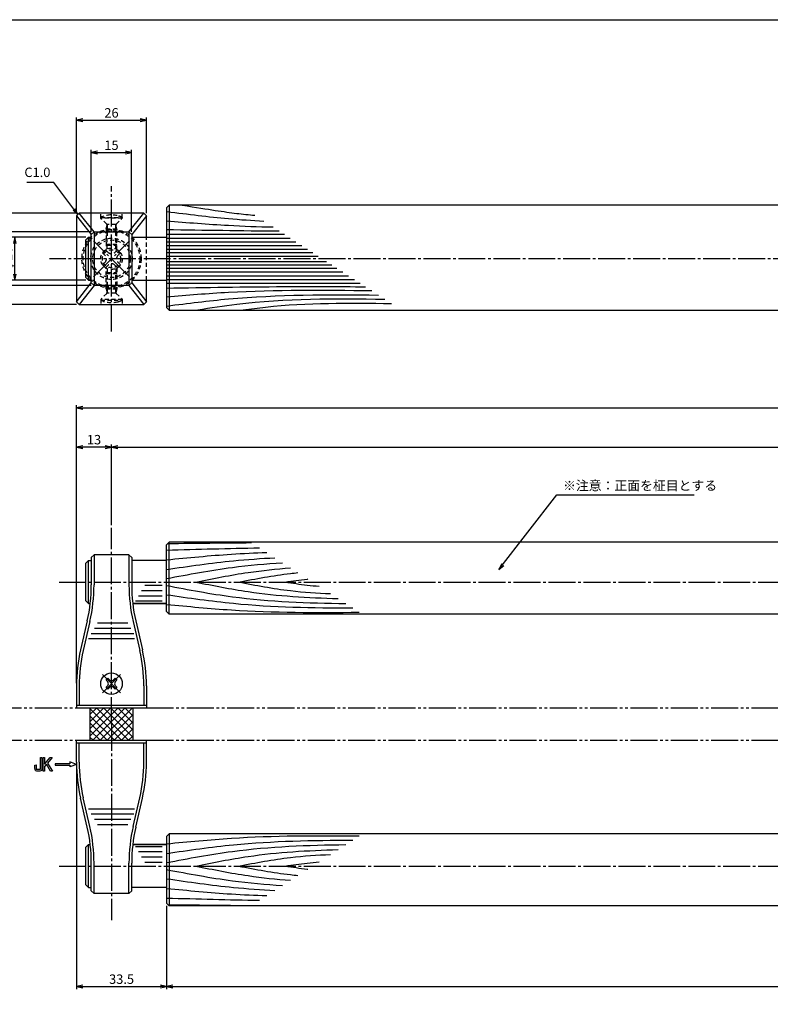
# Model space of a CAD drawing. Units: inches. Extents: x 138 to 945, y 94 to 654.
# Drawn here: x 281 to 560, y 288 to 654 of the extents above; entities that cross this region are included whole.
import ezdxf

# ---------------------------------------------------------------- set-up
doc = ezdxf.new("R2010")
doc.units = ezdxf.units.IN
doc.header["$MEASUREMENT"] = 0
for name, pattern in [('CENS', [13, 10, -1, 1, -1]), ('HIDL', [4, 2.5, -1.5]), ('HIDS', [2.5, 1.5, -1]), ('PHAS', [15, 10, -1, 1, -1, 1, -1])]:
    doc.linetypes.add(name, pattern=pattern)
for name, color, linetype in [('02-実線-1', 7, 'Continuous'), ('03-細線', 1, 'Continuous'), ('04-破線-1', 5, 'HIDS'), ('06-中心線', 1, 'CENS'), ('07-2点鎖線', 2, 'PHAS'), ('08-ﾊｯﾁﾝｸﾞ', 2, 'Continuous'), ('10-寸法', 3, 'Continuous'), ('11-ﾈｼﾞ関連', 7, 'Continuous'), ('12-企業ﾏｰｸ', 9, 'Continuous'), ('図枠', 7, 'Continuous')]:
    doc.layers.add(name, color=color, linetype=linetype)
doc.styles.add('STD', font='TXT.shx', dxfattribs={"bigfont": 'bigfont.shx'})
doc.dimstyles.new('1：1', dxfattribs={"dimtxt": 3.5, "dimasz": 2.3, "dimexe": 1, "dimexo": 1, "dimgap": 1, "dimtad": 3, "dimdsep": 46, "dimtxsty": 'STD', "dimblk1": 'ARRI', "dimblk2": 'ARRI', "dimsah": 1, "dimcen": 0, "dimclrd": 3, "dimclre": 3, "dimclrt": 4, "dimadec": 0, "dimazin": 0, "dimtfac": 0.7, "dimtmove": 0, "dimatfit": 0, "dimldrblk": 'ARRI', "dimfxl": 0, "dimtvp": 1, "dimtolj": 1, "dimtzin": 0, "dimarcsym": 0})

# ---------------------------------------------------------------- blocks, each defined once
blk = doc.blocks.new('ARRI')
at = {"color": 0, "linetype": 'ByBlock'}
for p, q in [((0, 0), (-1, 0.21)), ((-1, -0.21), (0, 0)), ((0, 0), (-1, 0))]:
    blk.add_line(p, q, dxfattribs=at)
blk = doc.blocks.new('*D77')
at = {"layer": '10-寸法', "color": 3, "lineweight": -2}
for p, q in [((302, 407.09), (302, 510.47)), ((304.3, 509.47), (909.7, 509.47)), ((912, 407.09), (912, 510.47))]:
    blk.add_line(p, q, dxfattribs=at)
at = {"layer": 'Defpoints', "color": 0}
for p in [(912, 509.47), (302, 406.09), (912, 406.09)]:
    blk.add_point(p, dxfattribs=at)
at = {"layer": '10-寸法', "color": 3, "lineweight": -2, "xscale": 2.3, "yscale": 2.3, "zscale": 2.3, "rotation": 180}
blk.add_blockref('ARRI', (302, 509.47), dxfattribs=at)
at = {"layer": '10-寸法', "color": 3, "lineweight": -2, "xscale": 2.3, "yscale": 2.3, "zscale": 2.3}
blk.add_blockref('ARRI', (912, 509.47), dxfattribs=at)
at = {"layer": '10-寸法', "color": 4, "insert": (607, 512.22), "char_height": 3.5, "attachment_point": 5, "style": 'STD'}
blk.add_mtext('\\A1;L=801', dxfattribs=at)
blk = doc.blocks.new('*D78')
at = {"layer": '10-寸法', "color": 3, "lineweight": -2}
for p, q in [((315, 465.86), (315, 495.91)), ((317.3, 494.91), (896.7, 494.91)), ((899, 465.86), (899, 495.91))]:
    blk.add_line(p, q, dxfattribs=at)
at = {"layer": 'Defpoints', "color": 0}
for p in [(899, 494.91), (315, 464.86), (899, 464.86)]:
    blk.add_point(p, dxfattribs=at)
at = {"layer": '10-寸法', "color": 3, "lineweight": -2, "xscale": 2.3, "yscale": 2.3, "zscale": 2.3, "rotation": 180}
blk.add_blockref('ARRI', (315, 494.91), dxfattribs=at)
at = {"layer": '10-寸法', "color": 3, "lineweight": -2, "xscale": 2.3, "yscale": 2.3, "zscale": 2.3}
blk.add_blockref('ARRI', (899, 494.91), dxfattribs=at)
at = {"layer": '10-寸法', "color": 4, "insert": (607, 497.66), "char_height": 3.5, "attachment_point": 5, "style": 'STD'}
blk.add_mtext('\\A1;P=775±0.5', dxfattribs=at)
blk = doc.blocks.new('*D79')
at = {"layer": '10-寸法', "color": 3, "lineweight": -2}
for p, q in [((302, 407.09), (302, 495.91)), ((312.7, 494.91), (304.3, 494.91)), ((315, 465.86), (315, 495.91))]:
    blk.add_line(p, q, dxfattribs=at)
at = {"layer": 'Defpoints', "color": 0}
for p in [(302, 494.91), (315, 464.86), (302, 406.09)]:
    blk.add_point(p, dxfattribs=at)
at = {"layer": '10-寸法', "color": 3, "lineweight": -2, "xscale": 2.3, "yscale": 2.3, "zscale": 2.3, "rotation": 180}
blk.add_blockref('ARRI', (302, 494.91), dxfattribs=at)
at = {"layer": '10-寸法', "color": 3, "lineweight": -2, "xscale": 2.3, "yscale": 2.3, "zscale": 2.3}
blk.add_blockref('ARRI', (315, 494.91), dxfattribs=at)
at = {"layer": '10-寸法', "color": 4, "insert": (308.5, 497.66), "char_height": 3.5, "attachment_point": 5, "style": 'STD'}
blk.add_mtext('\\A1;13', dxfattribs=at)
blk = doc.blocks.new('*D85')
at = {"layer": '10-寸法', "color": 3, "lineweight": -2}
for p, q in [((307.5, 574.95), (262.16, 574.95)), ((263.16, 572.65), (263.16, 557.25)), ((307.5, 554.95), (262.16, 554.95))]:
    blk.add_line(p, q, dxfattribs=at)
at = {"layer": 'Defpoints', "color": 0}
for p in [(308.5, 574.95), (263.16, 554.95), (308.5, 554.95)]:
    blk.add_point(p, dxfattribs=at)
at = {"layer": '10-寸法', "color": 3, "lineweight": -2, "xscale": 2.3, "yscale": 2.3, "zscale": 2.3}
for p, rotation in [((263.16, 574.95), 90), ((263.16, 554.95), 270)]:
    blk.add_blockref('ARRI', p, dxfattribs=dict(at, rotation=rotation))
at = {"layer": '10-寸法', "color": 4, "insert": (260.41, 564.95), "char_height": 3.5, "attachment_point": 5, "rotation": 90, "style": 'STD'}
blk.add_mtext('\\A1;20', dxfattribs=at)
blk = doc.blocks.new('*D86')
at = {"layer": '10-寸法', "color": 3, "lineweight": -2}
for p, q in [((302, 581.95), (246.29, 581.95)), ((247.29, 579.65), (247.29, 550.25)), ((302, 547.95), (246.29, 547.95))]:
    blk.add_line(p, q, dxfattribs=at)
at = {"layer": 'Defpoints', "color": 0}
for p in [(303, 581.95), (247.29, 547.95), (303, 547.95)]:
    blk.add_point(p, dxfattribs=at)
at = {"layer": '10-寸法', "color": 3, "lineweight": -2, "xscale": 2.3, "yscale": 2.3, "zscale": 2.3}
for p, rotation in [((247.29, 581.95), 90), ((247.29, 547.95), 270)]:
    blk.add_blockref('ARRI', p, dxfattribs=dict(at, rotation=rotation))
at = {"layer": '10-寸法', "color": 4, "insert": (244.54, 564.95), "char_height": 3.5, "attachment_point": 5, "rotation": 90, "style": 'STD'}
blk.add_mtext('\\A1;34', dxfattribs=at)
blk = doc.blocks.new('*D87')
at = {"layer": '10-寸法', "color": 3, "lineweight": -2}
for p, q in [((302, 581.95), (302, 617.48)), ((304.3, 616.48), (325.7, 616.48)), ((328, 581.95), (328, 617.48))]:
    blk.add_line(p, q, dxfattribs=at)
at = {"layer": 'Defpoints', "color": 0}
for p in [(328, 616.48), (302, 580.95), (328, 580.95)]:
    blk.add_point(p, dxfattribs=at)
at = {"layer": '10-寸法', "color": 3, "lineweight": -2, "xscale": 2.3, "yscale": 2.3, "zscale": 2.3, "rotation": 180}
blk.add_blockref('ARRI', (302, 616.48), dxfattribs=at)
at = {"layer": '10-寸法', "color": 3, "lineweight": -2, "xscale": 2.3, "yscale": 2.3, "zscale": 2.3}
blk.add_blockref('ARRI', (328, 616.48), dxfattribs=at)
at = {"layer": '10-寸法', "color": 4, "insert": (315, 619.23), "char_height": 3.5, "attachment_point": 5, "style": 'STD'}
blk.add_mtext('\\A1;26', dxfattribs=at)
blk = doc.blocks.new('*D82')
at = {"layer": '10-寸法', "color": 3, "lineweight": -2}
for p, q in [((302, 376.67), (302, 293.23)), ((335.5, 324.24), (335.5, 293.23)), ((304.3, 294.23), (333.2, 294.23))]:
    blk.add_line(p, q, dxfattribs=at)
at = {"layer": 'Defpoints', "color": 0}
for p in [(302, 377.67), (335.5, 325.24), (335.5, 294.23)]:
    blk.add_point(p, dxfattribs=at)
at = {"layer": '10-寸法', "color": 3, "lineweight": -2, "xscale": 2.3, "yscale": 2.3, "zscale": 2.3, "rotation": 180}
blk.add_blockref('ARRI', (302, 294.23), dxfattribs=at)
at = {"layer": '10-寸法', "color": 3, "lineweight": -2, "xscale": 2.3, "yscale": 2.3, "zscale": 2.3}
blk.add_blockref('ARRI', (335.5, 294.23), dxfattribs=at)
at = {"layer": '10-寸法', "color": 4, "insert": (318.75, 296.98), "char_height": 3.5, "attachment_point": 5, "style": 'STD'}
blk.add_mtext('\\A1;33.5', dxfattribs=at)
blk = doc.blocks.new('*D88')
at = {"layer": '10-寸法', "color": 3, "lineweight": -2}
for p, q in [((335.5, 324.24), (335.5, 293.23)), ((878.5, 324.24), (878.5, 293.23)), ((337.8, 294.23), (876.2, 294.23))]:
    blk.add_line(p, q, dxfattribs=at)
at = {"layer": 'Defpoints', "color": 0}
for p in [(335.5, 325.24), (878.5, 325.24), (878.5, 294.23)]:
    blk.add_point(p, dxfattribs=at)
at = {"layer": '10-寸法', "color": 3, "lineweight": -2, "xscale": 2.3, "yscale": 2.3, "zscale": 2.3, "rotation": 180}
blk.add_blockref('ARRI', (335.5, 294.23), dxfattribs=at)
at = {"layer": '10-寸法', "color": 3, "lineweight": -2, "xscale": 2.3, "yscale": 2.3, "zscale": 2.3}
blk.add_blockref('ARRI', (878.5, 294.23), dxfattribs=at)
at = {"layer": '10-寸法', "color": 4, "insert": (607, 296.98), "char_height": 3.5, "attachment_point": 5, "style": 'STD'}
blk.add_mtext('\\A1;L=734【Ｊウッド-スコッチ】', dxfattribs=at)
blk = doc.blocks.new('A$C741E2E0F')
at = {"layer": '12-企業ﾏｰｸ'}
for p, q in [((-12.39, -10.64), (-12.39, -5.64)), ((-12.39, -5.64), (-11.85, -5.64)), ((-11.85, -5.64), (-11.85, -8.12)), ((-11.85, -8.12), (-9.79, -5.64)), ((-9.05, -5.64), (-10.78, -7.67)), ((-9.79, -5.64), (-9.05, -5.64)), ((0.03, -8.14), (-2.47, -7.23)), ((-2.47, -7.23), (-2.47, -7.89)), ((-11.85, -10.64), (-12.39, -10.64)), ((-11.17, -8.12), (-11.85, -8.91)), ((-11.85, -8.91), (-11.85, -10.64)), ((-9.69, -10.64), (-11.17, -8.12)), ((-10.78, -7.67), (-8.97, -10.64)), ((-8.97, -10.64), (-9.69, -10.64)), ((-2.47, -7.89), (-7.97, -7.89)), ((-7.97, -7.89), (-7.97, -8.39)), ((-7.97, -8.39), (-2.47, -8.39)), ((0.03, -8.14), (-2.47, -9.05)), ((-2.47, -8.39), (-2.47, -9.05))]:
    blk.add_line(p, q, dxfattribs=at)
for points in [[(-13.38, -9.95), (-13.38, -9.95), (-13.38, -5.64), (-13.38, -5.64)], [(-13.38, -5.64), (-13.38, -5.64), (-12.89, -5.64), (-12.89, -5.64)], [(-12.89, -5.64), (-12.89, -5.64), (-12.89, -9.46), (-12.89, -9.46)], [(-15.43, -8.45), (-15.43, -8.45), (-14.94, -8.28), (-14.94, -8.28)], [(-15.43, -9.46), (-15.43, -9.46), (-15.43, -8.45), (-15.43, -8.45)], [(-15.28, -10.4), (-15.38, -10.23), (-15.43, -9.92), (-15.43, -9.46)], [(-14.74, -10.64), (-15.01, -10.64), (-15.19, -10.56), (-15.28, -10.4)], [(-14.94, -8.28), (-14.94, -8.28), (-14.94, -9.95), (-14.94, -9.95)], [(-14.94, -9.95), (-14.94, -9.95), (-13.38, -9.95), (-13.38, -9.95)], [(-13.57, -10.64), (-13.57, -10.64), (-14.74, -10.64), (-14.74, -10.64)]]:
    blk.add_open_spline(points, degree=3, dxfattribs=at)
blk.add_open_spline([(-12.89, -9.46), (-12.89, -9.92), (-12.94, -10.23), (-13.03, -10.39), (-13.13, -10.56), (-13.31, -10.64), (-13.57, -10.64)], degree=3, knots=[9, 9, 9, 9, 10, 10, 10, 11, 11, 11, 11], dxfattribs=at)
blk.add_point((0.03, -0.14), dxfattribs=at)
blk = doc.blocks.new('*D83')
at = {"layer": '10-寸法', "color": 3, "lineweight": -2}
for p, q in [((305.5, 572.95), (278.1, 572.95)), ((279.1, 559.25), (279.1, 570.65)), ((305.5, 556.95), (278.1, 556.95))]:
    blk.add_line(p, q, dxfattribs=at)
at = {"layer": 'Defpoints', "color": 0}
for p in [(279.1, 572.95), (306.5, 572.95), (306.5, 556.95)]:
    blk.add_point(p, dxfattribs=at)
at = {"layer": '10-寸法', "color": 3, "lineweight": -2, "xscale": 2.3, "yscale": 2.3, "zscale": 2.3}
for p, rotation in [((279.1, 572.95), 90), ((279.1, 556.95), 270)]:
    blk.add_blockref('ARRI', p, dxfattribs=dict(at, rotation=rotation))
at = {"layer": '10-寸法', "color": 4, "insert": (276.35, 564.95), "char_height": 3.5, "attachment_point": 5, "rotation": 90, "style": 'STD'}
blk.add_mtext('\\A1;φ16', dxfattribs=at)
blk = doc.blocks.new('*D84')
at = {"layer": '10-寸法', "color": 3, "lineweight": -2}
for p, q in [((307.5, 574.95), (307.5, 605.44)), ((309.8, 604.44), (320.2, 604.44)), ((322.5, 574.95), (322.5, 605.44))]:
    blk.add_line(p, q, dxfattribs=at)
at = {"layer": 'Defpoints', "color": 0}
for p in [(322.5, 604.44), (307.5, 573.95), (322.5, 573.95)]:
    blk.add_point(p, dxfattribs=at)
at = {"layer": '10-寸法', "color": 3, "lineweight": -2, "xscale": 2.3, "yscale": 2.3, "zscale": 2.3, "rotation": 180}
blk.add_blockref('ARRI', (307.5, 604.44), dxfattribs=at)
at = {"layer": '10-寸法', "color": 3, "lineweight": -2, "xscale": 2.3, "yscale": 2.3, "zscale": 2.3}
blk.add_blockref('ARRI', (322.5, 604.44), dxfattribs=at)
at = {"layer": '10-寸法', "color": 4, "insert": (315, 607.19), "char_height": 3.5, "attachment_point": 5, "style": 'STD'}
blk.add_mtext('\\A1;15', dxfattribs=at)
blk = doc.blocks.new('A$C6A401E25')
at = {"layer": '06-中心線', "color": 1, "linetype": 'CENS'}
for p, q in [((6.6, -10.45), (-6.84, 2.98)), ((-6.84, -10.45), (6.6, 2.98))]:
    blk.add_line(p, q, dxfattribs=at)
at = {"layer": '11-ﾈｼﾞ関連', "color": 5, "linetype": 'HIDS'}
for p, q in [((-3.45, -1.54), (-2.31, -0.41)), ((-2.49, -2.5), (-3.45, -1.54)), ((-2.31, -0.41), (-1.36, -1.37)), ((1.12, -1.37), (2.07, -0.41)), ((2.07, -0.41), (3.2, -1.54)), ((3.2, -1.54), (2.25, -2.5)), ((-3.45, -5.93), (-2.49, -4.97)), ((-2.31, -7.06), (-3.45, -5.93)), ((-1.36, -6.1), (-2.31, -7.06)), ((2.07, -7.06), (1.12, -6.1)), ((3.2, -5.93), (2.07, -7.06)), ((2.25, -4.97), (3.2, -5.93))]:
    blk.add_line(p, q, dxfattribs=at)
blk.add_circle((-0.12, -3.74), 7, dxfattribs=at)
for centre, start, end in [((-3.73, -3.74), 315, 45), ((-0.12, -0.13), 225, 315), ((3.48, -3.74), 135, 225), ((-0.12, -7.34), 45, 135)]:
    blk.add_arc(centre, 1.75, start, end, dxfattribs=at)

msp = doc.modelspace()

# ---------------------------------------------------------------- hatches: boundary and pattern name
at = {"layer": '08-ﾊｯﾁﾝｸﾞ'}
h = msp.add_hatch(dxfattribs=at)
h.set_pattern_fill('NET', color=256, scale=15, angle=45, style=0)
h.set_pattern_definition([(45, (267.0123, -21.1387), (-1.325825, 1.325825), []), (135, (267.0123, -21.1387), (-1.325825, -1.325825), [])])
h.paths.add_polyline_path([(315.004, 397.878), (307.004, 397.878), (307.004, 385.878), (315.004, 385.878)])
h.paths.add_polyline_path([(323.004, 397.878), (315.004, 397.878), (315.004, 385.878), (323.004, 385.878)])

# ---------------------------------------------------------------- linework, layer by layer
at = {"color": 1, "linetype": 'CENS'}
for p, q in [((318.398, 403.484), (311.61, 410.272)), ((311.61, 403.484), (318.398, 410.272))]:
    msp.add_line(p, q, dxfattribs=at)
at = {"layer": '02-実線-1'}
for p, q in [((336.504, 584.894), (335.504, 583.894)), ((335.504, 583.894), (335.504, 546.794)), ((606.254, 584.894), (336.504, 584.894)), ((303.004, 581.95), (302.004, 580.95)), ((302.004, 580.95), (302.004, 548.95)), ((327.004, 581.95), (303.004, 581.95)), ((328.004, 580.95), (327.004, 581.95)), ((328.004, 572.95), (328.004, 580.95)), ((306.504, 572.95), (305.504, 571.95)), ((306.504, 572.95), (305.504, 571.95)), ((305.504, 557.95), (305.504, 571.95)), ((305.504, 557.95), (305.504, 571.95)), ((306.504, 572.95), (307.504, 572.95)), ((306.504, 572.95), (307.504, 572.95)), ((307.504, 573.95), (308.504, 574.95)), ((307.504, 555.95), (307.504, 573.95)), ((308.504, 574.95), (321.504, 574.95)), ((321.504, 574.95), (322.504, 573.95)), ((322.504, 573.95), (322.504, 555.95)), ((322.504, 572.95), (335.504, 572.95)), ((306.504, 556.95), (305.504, 557.95)), ((306.504, 556.95), (305.504, 557.95)), ((306.504, 556.95), (307.504, 556.95)), ((306.504, 556.95), (307.504, 556.95)), ((322.504, 556.95), (335.504, 556.95)), ((328.004, 548.95), (328.004, 556.95)), ((308.504, 554.95), (307.504, 555.95)), ((321.504, 554.95), (308.504, 554.95)), ((322.504, 555.95), (321.504, 554.95)), ((302.004, 548.95), (303.004, 547.95)), ((303.004, 547.95), (327.004, 547.95)), ((327.004, 547.95), (328.004, 548.95)), ((336.504, 545.794), (335.504, 546.794)), ((606.254, 545.768), (336.504, 545.768)), ((336.504, 459.516), (335.504, 458.516)), ((335.504, 433.732), (335.504, 458.516)), ((606.254, 459.516), (336.504, 459.516)), ((308.504, 454.861), (307.504, 453.861)), ((321.504, 454.861), (308.504, 454.861)), ((321.504, 454.861), (322.504, 453.861)), ((306.504, 452.701), (305.504, 451.701)), ((305.504, 437.701), (305.504, 451.701)), ((306.504, 452.701), (307.504, 452.701)), ((307.504, 453.861), (307.504, 443.653)), ((322.504, 453.861), (322.504, 443.653)), ((335.504, 452.701), (322.504, 452.701)), ((306.504, 436.701), (305.504, 437.701)), ((306.504, 436.701), (307.1, 436.701)), ((322.908, 436.701), (335.504, 436.701)), ((335.504, 436.701), (323.39, 436.701)), ((323.39, 436.701), (335.504, 436.701)), ((336.504, 432.732), (335.504, 433.732)), ((606.254, 432.732), (336.504, 432.732)), ((305.986, 430.241), (303.522, 419.498)), ((324.022, 430.241), (326.486, 419.498)), ((302.004, 406.086), (302.004, 397.878)), ((328.004, 406.086), (328.004, 397.878)), ((302.004, 398.878), (328.004, 398.878)), ((302.004, 397.878), (328.004, 397.878)), ((302.004, 377.67), (302.004, 385.878)), ((302.004, 385.878), (328.004, 385.878)), ((302.004, 384.878), (328.004, 384.878)), ((328.004, 377.67), (328.004, 385.878)), ((305.986, 353.515), (303.522, 364.258)), ((324.022, 353.515), (326.486, 364.258)), ((336.504, 351.024), (335.504, 350.024)), ((335.504, 350.024), (335.504, 325.24)), ((606.254, 351.024), (336.504, 351.024)), ((306.504, 347.055), (305.504, 346.055)), ((305.504, 332.055), (305.504, 346.055)), ((306.504, 347.055), (307.1, 347.055)), ((322.908, 347.055), (335.504, 347.055)), ((335.504, 347.055), (323.39, 347.055)), ((323.39, 347.055), (335.504, 347.055)), ((307.504, 329.895), (307.504, 340.103)), ((322.504, 329.895), (322.504, 340.103)), ((306.504, 331.055), (305.504, 332.055)), ((306.504, 331.055), (307.504, 331.055)), ((308.504, 328.895), (307.504, 329.895)), ((321.504, 328.895), (322.504, 329.895)), ((335.504, 331.055), (322.504, 331.055)), ((321.504, 328.895), (308.504, 328.895)), ((336.504, 324.24), (335.504, 325.24)), ((606.254, 324.24), (336.504, 324.24))]:
    msp.add_line(p, q, dxfattribs=at)
for centre, start, end in [((247.504, 443.653), 347.08369, 0), ((382.504, 443.653), 180, 192.91631), ((362.004, 406.086), 167.08369, 180), ((268.004, 406.086), 0, 12.91631), ((362.004, 377.67), 180, 192.91631), ((268.004, 377.67), 347.08369, 0), ((247.504, 340.103), 0, 12.91631), ((382.504, 340.103), 167.08369, 180)]:
    msp.add_arc(centre, 60, start, end, dxfattribs=at)
at = {"layer": '03-細線'}
for p, q in [((336.504, 584.894), (336.504, 545.768)), ((302.004, 580.95), (307.504, 573.95)), ((308.504, 574.95), (303.004, 581.95)), ((321.504, 574.95), (327.004, 581.95)), ((328.004, 580.95), (322.504, 573.95)), ((306.504, 556.95), (306.504, 572.95)), ((308.504, 574.95), (308.504, 554.95)), ((321.504, 574.95), (321.504, 554.95)), ((302.004, 548.95), (307.504, 555.95)), ((308.504, 554.95), (303.004, 547.95)), ((321.504, 554.95), (327.004, 547.95)), ((322.504, 555.95), (328.004, 548.95)), ((333.839, 443.402), (327.341, 443.402)), ((333.839, 441.402), (326.187, 441.402)), ((333.839, 437.55), (323.963, 437.55)), ((333.839, 439.402), (325.032, 439.402)), ((321.053, 429.391), (309.79, 429.391)), ((323.363, 425.391), (307.48, 425.391)), ((322.208, 427.391), (308.635, 427.391)), ((323.577, 423.539), (306.411, 423.539)), ((323.577, 360.217), (306.411, 360.217)), ((323.363, 358.365), (307.48, 358.365)), ((322.208, 356.365), (308.635, 356.365)), ((321.053, 354.365), (309.79, 354.365)), ((333.839, 346.205), (323.963, 346.205)), ((333.839, 344.353), (325.032, 344.353)), ((333.839, 342.353), (326.187, 342.353)), ((333.839, 340.353), (327.341, 340.353))]:
    msp.add_line(p, q, dxfattribs=at)
at = {"layer": '03-細線', "color": 1}
for p, q in [((306.504, 556.95), (306.504, 572.95)), ((308.504, 454.861), (308.504, 443.653)), ((321.504, 454.861), (321.504, 443.653)), ((306.504, 436.701), (306.504, 452.701)), ((306.961, 430.017), (304.497, 419.274)), ((323.048, 430.017), (325.511, 419.274)), ((303.004, 406.086), (303.004, 398.878)), ((327.004, 406.086), (327.004, 398.878)), ((307.004, 397.878), (307.004, 385.878)), ((323.004, 385.878), (323.004, 397.878)), ((303.004, 377.67), (303.004, 384.878)), ((327.004, 377.67), (327.004, 384.878)), ((306.961, 353.738), (304.497, 364.481)), ((323.048, 353.738), (325.511, 364.481)), ((306.504, 331.055), (306.504, 347.055)), ((308.504, 328.895), (308.504, 340.103)), ((321.504, 328.895), (321.504, 340.103))]:
    msp.add_line(p, q, dxfattribs=at)
at = {"layer": '03-細線', "color": 1, "linetype": 'Continuous'}
for p, q in [((335.504, 574.05), (379.288, 574.05)), ((335.504, 572.657), (381.445, 572.657)), ((335.504, 571.265), (383.603, 571.265)), ((335.504, 569.872), (385.76, 569.872)), ((335.504, 568.48), (387.917, 568.48)), ((335.504, 567.226), (389.858, 567.226)), ((335.504, 565.973), (391.799, 565.973)), ((335.504, 563.927), (394.969, 563.927)), ((335.504, 562.673), (396.911, 562.673)), ((335.504, 561.42), (398.852, 561.42)), ((335.504, 560.028), (401.009, 560.028)), ((335.504, 558.635), (403.166, 558.635)), ((335.504, 557.243), (405.323, 557.243)), ((335.504, 555.85), (407.48, 555.85))]:
    msp.add_line(p, q, dxfattribs=at)
at = {"layer": '03-細線', "color": 1, "linetype": 'ByBlock'}
for p, q in [((336.504, 432.732), (336.504, 459.516)), ((336.504, 351.024), (336.504, 324.24))]:
    msp.add_line(p, q, dxfattribs=at)
at = {"layer": '03-細線', "color": 1}
for centre, radius, start, end in [((247.504, 443.653), 61, 347.08369, 0), ((382.504, 443.653), 61, 180, 192.91631), ((362.004, 406.086), 59, 167.08369, 180), ((268.004, 406.086), 59, 0, 12.91631), ((362.004, 377.67), 59, 180, 192.91631), ((268.004, 377.67), 59, 347.08369, 0), ((247.504, 340.103), 61, 0, 12.91631), ((382.504, 340.103), 61, 167.08369, 180)]:
    msp.add_arc(centre, radius, start, end, dxfattribs=at)
at = {"layer": '03-細線', "color": 1, "linetype": 'Continuous'}
for points, knots in [([(335.585, 582.531), (343.574, 581.514), (355.393, 580.016), (367.26, 579.203), (371.657, 578.976)], [0.5970661, 0.5970661, 0.5970661, 0.5970661, 21.9119825, 34.4382158, 34.4382158, 34.4382158, 34.4382158]), ([(341.264, 584.894), (351.893, 583.195), (358.966, 582.087), (366.07, 581.331), (368.335, 581.121)], [0, 0, 0, 0, 13.8567228, 20.3329377, 20.3329377, 20.3329377, 20.3329377]), ([(335.504, 579.063), (343.161, 578.438), (356.338, 577.363), (369.54, 576.89), (375.075, 576.77)], [0, 0, 0, 0, 21.8256345, 37.564899, 37.564899, 37.564899, 37.564899]), ([(335.504, 554.04), (350.038, 554.285), (374.706, 554.701), (399.375, 554.604), (409.51, 554.54)], [0, 0, 0, 0, 41.3108262, 70.1147587, 70.1147587, 70.1147587, 70.1147587]), ([(335.504, 550.837), (343.161, 551.462), (368.527, 553.532), (393.982, 553.368), (411.76, 553.087)], [0, 0, 0, 0, 21.8256345, 72.3091961, 72.3091961, 72.3091961, 72.3091961]), ([(335.575, 547.38), (343.574, 548.386), (369.486, 551.67), (395.623, 551.661), (414.264, 551.47)], [0.5970661, 0.5970661, 0.5970661, 0.5970661, 21.9119825, 74.7867183, 74.7867183, 74.7867183, 74.7867183]), ([(347.073, 545.95), (351.893, 546.705), (374.887, 550.307), (398.205, 550.194), (416.651, 549.93)], [0, 0, 0, 0, 13.8567228, 66.1010891, 66.1010891, 66.1010891, 66.1010891]), ([(363.953, 545.95), (366.735, 546.314), (385.01, 548.705), (403.476, 548.544), (419.137, 548.325)], [0, 0, 0, 0, 7.9716046, 52.3618329, 52.3618329, 52.3618329, 52.3618329]), ([(335.504, 452.993), (343.525, 453.774), (355.919, 454.98), (368.344, 455.556), (372.731, 455.699)], [0, 0, 0, 0, 24.4209685, 37.7328688, 37.7328688, 37.7328688, 37.7328688]), ([(335.504, 449.405), (343.772, 450.602), (357.155, 452.54), (370.619, 453.48), (375.774, 453.734)], [0, 0, 0, 0, 25.3035006, 40.9617443, 40.9617443, 40.9617443, 40.9617443]), ([(335.504, 446.005), (343.639, 447.543), (357.925, 450.244), (372.365, 451.53), (378.601, 451.909)], [0, 0, 0, 0, 25.0667849, 44.0195659, 44.0195659, 44.0195659, 44.0195659]), ([(346.35, 444.701), (352.826, 446.007), (364.501, 448.362), (376.312, 449.586), (381.591, 449.979)], [0, 0, 0, 0, 20.0023084, 36.0630747, 36.0630747, 36.0630747, 36.0630747]), ([(362.228, 444.701), (368.639, 445.913), (375.988, 447.302), (383.396, 448.109), (384.342, 448.203)], [0, 0, 0, 0, 19.7485113, 22.6351683, 22.6351683, 22.6351683, 22.6351683]), ([(335.504, 443.397), (343.639, 441.859), (365.644, 437.698), (388.012, 436.896), (402.146, 436.709)], [0, 0, 0, 0, 25.0667849, 67.802474, 67.802474, 67.802474, 67.802474]), ([(346.35, 444.701), (352.826, 443.395), (370.281, 439.874), (388.039, 438.88), (399.249, 438.58)], [0, 0, 0, 0, 20.0023084, 53.9162143, 53.9162143, 53.9162143, 53.9162143]), ([(362.228, 444.701), (368.639, 443.489), (379.963, 441.348), (391.427, 440.591), (396.415, 440.409)], [0, 0, 0, 0, 19.7485113, 34.8775269, 34.8775269, 34.8775269, 34.8775269]), ([(379.618, 444.701), (382.324, 445.1), (385.114, 445.511), (387.912, 445.835), (387.995, 445.845)], [0, 0, 0, 0, 8.2904318, 8.5442515, 8.5442515, 8.5442515, 8.5442515]), ([(379.618, 444.701), (382.324, 444.302), (386.506, 443.685), (390.705, 443.265), (392.188, 443.138)], [0, 0, 0, 0, 8.2904318, 12.8066727, 12.8066727, 12.8066727, 12.8066727]), ([(335.504, 439.997), (343.772, 438.8), (366.697, 435.479), (389.856, 435.09), (404.682, 435.072)], [0, 0, 0, 0, 25.3035006, 70.163878, 70.163878, 70.163878, 70.163878]), ([(335.504, 436.408), (343.525, 435.628), (367.339, 433.31), (391.269, 433.321), (407.147, 433.481)], [0, 0, 0, 0, 24.4209685, 72.5019042, 72.5019042, 72.5019042, 72.5019042]), ([(335.504, 347.348), (343.525, 348.128), (367.339, 350.446), (391.269, 350.435), (407.147, 350.275)], [0, 0, 0, 0, 24.4209685, 72.5019042, 72.5019042, 72.5019042, 72.5019042]), ([(335.504, 343.759), (343.772, 344.956), (366.697, 348.276), (389.856, 348.666), (404.682, 348.684)], [0, 0, 0, 0, 25.3035006, 70.163878, 70.163878, 70.163878, 70.163878]), ([(335.504, 340.359), (343.639, 341.897), (365.644, 346.057), (388.012, 346.86), (402.146, 347.046)], [0, 0, 0, 0, 25.0667849, 67.802474, 67.802474, 67.802474, 67.802474]), ([(346.35, 339.055), (352.826, 340.361), (370.281, 343.882), (388.039, 344.876), (399.249, 345.176)], [0, 0, 0, 0, 20.0023084, 53.9162143, 53.9162143, 53.9162143, 53.9162143]), ([(362.228, 339.055), (368.639, 340.267), (379.963, 342.408), (391.427, 343.165), (396.415, 343.347)], [0, 0, 0, 0, 19.7485113, 34.8775269, 34.8775269, 34.8775269, 34.8775269]), ([(379.618, 339.055), (382.324, 339.454), (386.506, 340.071), (390.705, 340.491), (392.188, 340.618)], [0, 0, 0, 0, 8.2904318, 12.8066727, 12.8066727, 12.8066727, 12.8066727]), ([(335.504, 337.751), (343.639, 336.213), (357.925, 333.512), (372.365, 332.226), (378.601, 331.846)], [0, 0, 0, 0, 25.0667849, 44.0195659, 44.0195659, 44.0195659, 44.0195659]), ([(346.35, 339.055), (352.826, 337.749), (364.501, 335.394), (376.312, 334.169), (381.591, 333.777)], [0, 0, 0, 0, 20.0023084, 36.0630747, 36.0630747, 36.0630747, 36.0630747]), ([(362.228, 339.055), (368.639, 337.843), (375.988, 336.453), (383.396, 335.647), (384.342, 335.553)], [0, 0, 0, 0, 19.7485113, 22.6351683, 22.6351683, 22.6351683, 22.6351683]), ([(379.618, 339.055), (382.324, 338.656), (385.114, 338.244), (387.912, 337.921), (387.995, 337.911)], [0, 0, 0, 0, 8.2904318, 8.5442515, 8.5442515, 8.5442515, 8.5442515]), ([(335.504, 334.351), (343.772, 333.154), (357.155, 331.215), (370.619, 330.276), (375.774, 330.022)], [0, 0, 0, 0, 25.3035006, 40.9617443, 40.9617443, 40.9617443, 40.9617443]), ([(335.504, 330.762), (343.525, 329.982), (355.919, 328.776), (368.344, 328.2), (372.731, 328.057)], [0, 0, 0, 0, 24.4209685, 37.7328688, 37.7328688, 37.7328688, 37.7328688])]:
    msp.add_open_spline(points, degree=3, knots=knots, dxfattribs=at)
for points in [[(335.504, 575.86), (349.447, 575.625), (363.39, 575.39), (377.333, 575.312)], [(336.032, 459.044), (346.374, 459.169), (356.715, 459.293), (367.057, 459.361)], [(335.504, 456.582), (347.021, 456.909), (358.539, 457.236), (370.057, 457.425)], [(335.504, 327.174), (347.021, 326.847), (358.539, 326.52), (370.057, 326.331)], [(336.032, 324.712), (346.374, 324.587), (356.715, 324.463), (367.057, 324.394)]]:
    msp.add_open_spline(points, degree=3, dxfattribs=at)
at = {"layer": '04-破線-1'}
msp.add_line((328.004, 556.95), (328.004, 572.95), dxfattribs=at)
at = {"layer": '06-中心線'}
for p, q in [((315.004, 537.95), (315.004, 591.95)), ((922.004, 564.95), (292.004, 564.95)), ((315.004, 391.878), (315.004, 464.861)), ((295.504, 444.701), (918.504, 444.701)), ((315.004, 391.878), (315.004, 318.895)), ((295.504, 339.055), (918.504, 339.055))]:
    msp.add_line(p, q, dxfattribs=at)
at = {"layer": '07-2点鎖線'}
for p, q in [((226.534, 397.878), (302.004, 397.878)), ((328.004, 397.878), (886.004, 397.878)), ((226.534, 385.878), (302.004, 385.878)), ((328.004, 385.878), (886.004, 385.878))]:
    msp.add_line(p, q, dxfattribs=at)
at = {"layer": '11-ﾈｼﾞ関連', "color": 5, "linetype": 'HIDS'}
for p, q in [((311.004, 580.05), (311.004, 581.95)), ((311.004, 580.35), (319.004, 580.35)), ((313.237, 577.817), (311.004, 580.05)), ((319.004, 580.05), (311.004, 580.05)), ((316.771, 577.817), (319.004, 580.05)), ((319.004, 580.05), (319.004, 581.95)), ((319.004, 580.35), (319.004, 580.05)), ((313.004, 576.134), (313.354, 577.534)), ((313.004, 576.134), (313.004, 568.414)), ((313.004, 576.134), (317.004, 576.134)), ((316.69, 577.7), (313.318, 577.7)), ((313.354, 577.534), (313.354, 573.007)), ((313.354, 577.534), (313.354, 573.007)), ((313.354, 568.594), (313.354, 577.534)), ((316.654, 577.534), (316.654, 570.4)), ((316.654, 577.534), (316.654, 570.4)), ((316.654, 568.594), (316.654, 577.534)), ((317.004, 576.134), (316.654, 577.534)), ((317.004, 568.414), (317.004, 576.134)), ((318.036, 575.524), (317.004, 574.493)), ((318.036, 575.524), (317.004, 574.493)), ((313.004, 570.4), (317.004, 570.4)), ((313.004, 570.4), (313.354, 570.05)), ((313.354, 570.05), (316.654, 570.05)), ((316.654, 570.05), (317.004, 570.4)), ((313.004, 553.766), (313.004, 561.486)), ((313.354, 561.306), (313.354, 552.366)), ((316.654, 561.306), (316.654, 552.366)), ((317.004, 561.486), (317.004, 553.766)), ((313.004, 559.5), (313.354, 559.85)), ((313.004, 559.5), (317.004, 559.5)), ((313.354, 559.85), (316.654, 559.85)), ((313.354, 552.366), (313.354, 556.893)), ((313.354, 552.366), (313.354, 556.893)), ((316.654, 559.85), (317.004, 559.5)), ((316.654, 552.366), (316.654, 559.5)), ((316.654, 552.366), (316.654, 559.5)), ((313.004, 553.766), (313.354, 552.366)), ((313.004, 553.766), (317.004, 553.766)), ((317.004, 553.766), (316.654, 552.366)), ((318.036, 554.376), (317.004, 555.407)), ((318.036, 554.376), (317.004, 555.407)), ((313.237, 552.083), (311.004, 549.85)), ((319.004, 549.85), (311.004, 549.85)), ((311.004, 549.85), (311.004, 547.95)), ((311.004, 549.55), (319.004, 549.55)), ((316.69, 552.2), (313.318, 552.2)), ((316.771, 552.083), (319.004, 549.85)), ((319.004, 549.55), (319.004, 549.85)), ((319.004, 549.85), (319.004, 547.95))]:
    msp.add_line(p, q, dxfattribs=at)
at = {"layer": '11-ﾈｼﾞ関連', "color": 5, "linetype": 'HIDL'}
for p, q in [((313.004, 574.493), (311.973, 575.524)), ((313.004, 574.493), (311.973, 575.524)), ((313.004, 555.407), (311.973, 554.376)), ((313.004, 555.407), (311.973, 554.376))]:
    msp.add_line(p, q, dxfattribs=at)
at = {"layer": '11-ﾈｼﾞ関連', "color": 7, "linetype": 'Continuous'}
for p, q in [((312.989, 408.186), (313.696, 408.893)), ((313.59, 407.585), (312.989, 408.186)), ((313.696, 408.893), (314.297, 408.292)), ((315.711, 408.292), (316.312, 408.893)), ((316.312, 408.893), (317.019, 408.186)), ((317.019, 408.186), (316.418, 407.585)), ((312.989, 405.57), (313.59, 406.171)), ((313.696, 404.863), (312.989, 405.57)), ((314.297, 405.464), (313.696, 404.863)), ((316.312, 404.863), (315.711, 405.464)), ((317.019, 405.57), (316.312, 404.863)), ((316.418, 406.171), (317.019, 405.57))]:
    msp.add_line(p, q, dxfattribs=at)
at = {"layer": '11-ﾈｼﾞ関連', "color": 5, "linetype": 'HIDS'}
for radius in [11, 10.5, 7.7, 4, 3.375]:
    msp.add_circle((315.004, 564.95), radius, dxfattribs=at)
at = {"layer": '11-ﾈｼﾞ関連', "color": 7, "linetype": 'Continuous'}
msp.add_circle((315.004, 406.878), 4, dxfattribs=at)
at = {"layer": '11-ﾈｼﾞ関連', "color": 5, "linetype": 'HIDS'}
for centre, radius, start, end in [((315.004, 571.911), 9.339, 76.90856, 115.36077), ((315.004, 571.911), 9.339, 64.63923, 76.90856), ((312.954, 577.534), 0.4, 0, 45), ((317.054, 577.534), 0.4, 135, 180), ((315.004, 557.989), 9.339, 244.63923, 283.09144), ((312.954, 552.366), 0.4, 315, 0), ((317.054, 552.366), 0.4, 180, 225), ((315.004, 557.989), 9.339, 283.09144, 295.36077)]:
    msp.add_arc(centre, radius, start, end, dxfattribs=at)
at = {"layer": '11-ﾈｼﾞ関連', "color": 7, "linetype": 'Continuous'}
for centre, start, end in [((312.883, 406.878), 315, 45), ((315.004, 408.999), 225, 315), ((317.125, 406.878), 135, 225), ((315.004, 404.757), 45, 135)]:
    msp.add_arc(centre, 1, start, end, dxfattribs=at)
at = {"layer": '図枠'}
msp.add_lwpolyline([(137.923, 653.878), (944.923, 653.878), (944.923, 93.878), (137.923, 93.878)], close=True, dxfattribs=at)

# ---------------------------------------------------------------- block references
at = {"layer": '04-破線-1'}
msp.add_blockref('A$C6A401E25', (315.126, 568.685), dxfattribs=at)
at = {"layer": '12-企業ﾏｰｸ'}
msp.add_blockref('A$C741E2E0F', (301.978, 385.02), dxfattribs=at)

# ---------------------------------------------------------------- texts
at = {"layer": '10-寸法', "color": 4, "char_height": 3.5, "style": 'STD'}
for s, insert, attachment_point in [('C1.0', (292.284, 594.265), 9), ('※注意：正面を柾目とする', (482.905, 482.334), 1)]:
    msp.add_mtext(s, dxfattribs=dict(at, insert=insert, attachment_point=attachment_point))

# ---------------------------------------------------------------- dimensions: what is measured, and where the dimension line sits
at = {"layer": '10-寸法'}
for base, p1, p2, picture, middle in [((328.004, 616.477), (302.004, 580.95), (328.004, 580.95), '*D87', (315.004, 619.227)), ((322.504, 604.435), (307.504, 573.95), (322.504, 573.95), '*D84', (315.004, 607.185)), ((302.004, 494.906), (315.004, 464.861), (302.004, 406.086), '*D79', (308.504, 497.656)), ((335.504, 294.233), (302.004, 377.67), (335.504, 325.24), '*D82', (318.754, 296.983))]:
    dim = msp.add_linear_dim(base=base, p1=p1, p2=p2, dimstyle='1：1', dxfattribs=at)
    dim.commit()
    dim.dimension.update_dxf_attribs({"geometry": picture, "text_midpoint": middle})
for base, p1, p2, picture, middle in [((247.294, 547.95), (303.004, 581.95), (303.004, 547.95), '*D86', (244.544, 564.95)), ((263.161, 554.95), (308.504, 574.95), (308.504, 554.95), '*D85', (260.411, 564.95))]:
    dim = msp.add_linear_dim(base=base, p1=p1, p2=p2, angle=90, dimstyle='1：1', dxfattribs=at)
    dim.commit()
    dim.dimension.update_dxf_attribs({"geometry": picture, "text_midpoint": middle})
dim = msp.add_linear_dim(base=(279.103, 572.95), p1=(306.504, 556.95), p2=(306.504, 572.95), angle=90, text='φ<>', dimstyle='1：1', dxfattribs=at)
dim.commit()
dim.dimension.update_dxf_attribs({"geometry": '*D83', "text_midpoint": (276.353, 564.95)})
for base, p1, p2, text, picture, middle in [((912.004, 509.475), (302.004, 406.086), (912.004, 406.086), 'L=801', '*D77', (607.004, 512.225)), ((899.004, 494.906), (315.004, 464.861), (899.004, 464.861), 'P=775±0.5', '*D78', (607.004, 497.656))]:
    dim = msp.add_linear_dim(base=base, p1=p1, p2=p2, text=text, dimstyle='1：1', dxfattribs=at)
    dim.commit()
    dim.dimension.update_dxf_attribs({"geometry": picture, "text_midpoint": middle})
dim = msp.add_linear_dim(base=(878.504, 294.233), p1=(335.504, 325.24), p2=(878.504, 325.24), text='L=734【Ｊウッド-スコッチ】', dimstyle='1：1', override={"dimtmove": 1}, dxfattribs=at)
dim.commit()
dim.dimension.update_dxf_attribs({"geometry": '*D88', "text_midpoint": (607.004, 296.983)})

# ---------------------------------------------------------------- leaders
at = {"layer": '10-寸法', "annotation_type": 0, "has_hookline": 1}
for points, override, hookline_direction, text_width in [([(302.504, 581.45), (293.528, 593.265), (293.284, 593.265)], {"dimgap": 1, "dimtad": 1}, 1, 8.75), ([(459.062, 449.394), (480.605, 477.084), (482.905, 477.084)], {"dimgap": 0, "dimtad": 1}, 0, 48.767)]:
    msp.add_leader(points, dimstyle='1：1', override=override, dxfattribs=dict(at, hookline_direction=hookline_direction, text_width=text_width))

doc.saveas('drawing.dxf')
